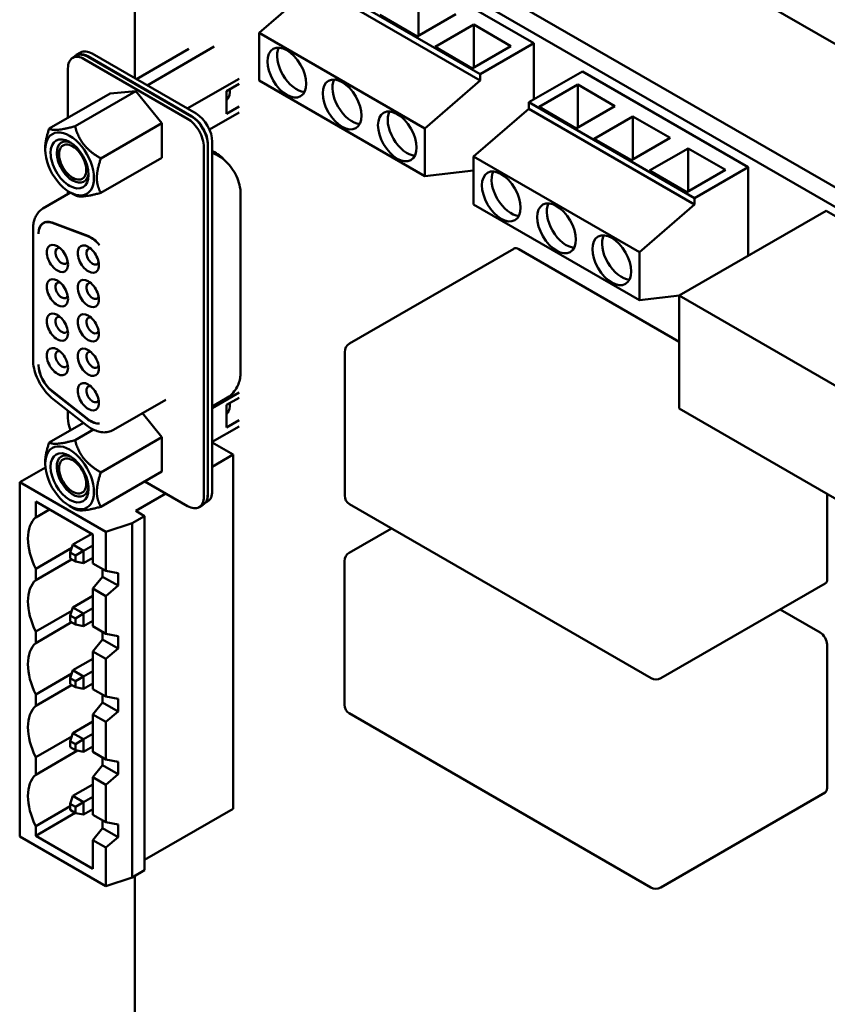
# Model space of a CAD drawing. Units: inches. Extents: x 2 to 86, y 1 to 67.
# Drawn here: x 54.4 to 56.4, y 52.5 to 55 of the extents above; entities that cross this region are included whole.
import ezdxf

# ---------------------------------------------------------------- set-up
doc = ezdxf.new("R2010")
doc.units = ezdxf.units.IN
doc.header["$LTSCALE"] = 4
doc.header["$MEASUREMENT"] = 0
doc.layers.add('Visible (ANSI)', color=7, linetype='Continuous', lineweight=50)

msp = doc.modelspace()

# ---------------------------------------------------------------- linework, layer by layer
at = {"layer": 'Visible (ANSI)'}
for p, q in [((54.5482, 56.0342), (60.1601, 52.7942)), ((54.8752, 55.4788), (59.762, 52.6574)), ((54.8314, 55.4535), (59.7182, 52.6321)), ((55.6789, 54.938), (55.2547, 55.183)), ((55.1175, 55.0875), (54.9761, 54.965)), ((55.1175, 55.1038), (55.5417, 54.8588)), ((55.5417, 54.8425), (55.1175, 55.0875)), ((55.3837, 55.0677), (55.3837, 54.9574)), ((54.6574, 54.8484), (54.6574, 55.0218)), ((55.2847, 55.0105), (55.3802, 54.9554)), ((55.3802, 54.9554), (55.4792, 55.0125)), ((55.4261, 54.9288), (55.5251, 54.986)), ((55.5251, 54.986), (55.5251, 54.8758)), ((55.5251, 54.986), (55.6206, 54.9309)), ((54.9761, 54.965), (55.4003, 54.72)), ((54.9761, 54.8425), (54.9761, 54.965)), ((55.6789, 54.938), (55.5417, 54.8588)), ((55.6789, 54.794), (55.6789, 54.938)), ((54.5084, 54.9062), (54.4986, 54.9006)), ((54.5077, 54.9079), (54.5188, 54.9143)), ((54.5483, 54.9114), (54.8142, 54.7579)), ((54.7962, 54.9238), (54.6615, 54.846)), ((54.861, 54.9296), (54.6889, 54.8302)), ((55.4261, 54.9288), (55.5216, 54.8737)), ((55.5216, 54.8737), (55.6206, 54.9309)), ((54.7926, 54.7449), (54.5281, 54.8976)), ((54.8031, 54.7514), (54.5372, 54.9049)), ((54.5379, 54.9033), (54.8024, 54.7506)), ((54.4864, 54.8735), (54.4864, 54.7472)), ((55.5417, 54.8588), (55.5417, 54.8425)), ((55.8036, 54.866), (55.6664, 54.7868)), ((56.2279, 54.6211), (55.8036, 54.866)), ((54.9247, 54.8473), (54.792, 54.7707)), ((54.8926, 54.8156), (54.9247, 54.8342)), ((55.4003, 54.5976), (54.9761, 54.8425)), ((55.4003, 54.72), (55.5417, 54.8425)), ((55.6923, 54.7752), (55.7913, 54.8323)), ((55.7913, 54.8323), (55.7913, 54.7221)), ((55.7913, 54.8323), (55.8867, 54.7772)), ((54.4384, 54.7195), (54.5943, 54.8095)), ((54.5045, 54.7254), (54.6604, 54.8154)), ((54.6604, 54.8154), (54.5943, 54.8095)), ((54.7265, 54.7332), (54.6604, 54.8154)), ((54.8926, 54.7577), (54.8926, 54.8156)), ((54.8929, 54.7961), (54.8977, 54.7989)), ((54.8952, 54.7948), (54.8929, 54.7961)), ((54.8934, 54.7958), (54.8973, 54.7981)), ((55.6664, 54.7705), (55.6664, 54.7868)), ((55.6664, 54.7868), (56.0907, 54.5419)), ((54.9247, 54.7608), (54.8487, 54.7169)), ((54.9247, 54.7763), (54.8926, 54.7577)), ((55.6664, 54.7705), (55.525, 54.648)), ((56.0907, 54.5255), (55.6664, 54.7705)), ((55.6923, 54.7752), (55.7877, 54.7201)), ((55.7877, 54.7201), (55.8867, 54.7772)), ((54.5706, 54.6432), (54.7265, 54.7332)), ((54.7265, 54.7332), (54.7265, 54.645)), ((55.8337, 54.6935), (55.9327, 54.7507)), ((55.9327, 54.7507), (55.9327, 54.6405)), ((55.9327, 54.7507), (56.0281, 54.6956)), ((55.4003, 54.72), (55.4003, 54.5976)), ((54.8559, 54.6855), (54.8559, 53.7919)), ((55.8337, 54.6935), (55.9291, 54.6384)), ((55.9291, 54.6384), (56.0281, 54.6956)), ((54.4281, 54.6653), (54.4281, 54.6695)), ((54.8344, 53.7777), (54.8344, 54.6726)), ((54.8441, 54.6782), (54.8441, 53.7833)), ((54.8448, 53.7855), (54.8448, 54.6791)), ((54.8578, 54.6605), (54.8559, 54.6612)), ((54.8559, 54.6572), (54.8575, 54.6566)), ((55.9751, 54.6119), (56.0741, 54.669)), ((56.0741, 54.669), (56.0741, 54.5588)), ((56.0741, 54.669), (56.1696, 54.6139)), ((54.5706, 54.555), (54.7265, 54.645)), ((55.525, 54.648), (55.9493, 54.4031)), ((55.525, 54.5255), (55.525, 54.648)), ((55.525, 54.612), (55.4003, 54.5976)), ((55.9751, 54.6119), (56.0706, 54.5568)), ((56.0706, 54.5568), (56.1696, 54.6139)), ((56.2279, 54.6211), (56.0907, 54.5419)), ((56.2279, 54.3942), (56.2279, 54.6211)), ((54.4931, 54.5557), (54.4224, 54.5149)), ((54.4864, 54.5597), (54.4864, 54.5518)), ((54.4906, 54.5571), (54.5045, 54.5491)), ((54.9285, 54.5508), (54.9285, 54.0975)), ((56.0907, 54.5419), (56.0907, 54.5255)), ((55.9493, 54.2806), (55.525, 54.5255)), ((55.9493, 54.4031), (56.0907, 54.5255)), ((56.4272, 54.5092), (56.051, 54.2921)), ((56.4272, 54.5092), (57.5706, 53.8491)), ((54.4296, 54.4811), (54.4235, 54.4775)), ((54.5376, 54.4449), (54.4457, 54.4793)), ((54.4457, 54.478), (54.539, 54.4432)), ((54.3971, 54.4636), (54.3971, 54.1281)), ((55.2073, 54.1693), (55.6281, 54.4122)), ((56.051, 54.174), (55.6406, 54.411)), ((55.9493, 54.4031), (55.9493, 54.2806)), ((56.0516, 54.2924), (55.9493, 54.2806)), ((56.051, 54.2921), (57.1944, 53.6319)), ((56.051, 54.003), (56.051, 54.2921)), ((55.1948, 53.7802), (55.1948, 54.1477)), ((54.539, 53.9753), (54.4457, 54.0481)), ((54.4457, 54.0469), (54.5376, 53.9751)), ((54.4484, 54.0272), (54.5347, 53.9598)), ((54.7369, 54.0255), (54.6032, 53.9484)), ((54.9247, 54.044), (54.8559, 54.0043)), ((54.8908, 54.0284), (54.8559, 54.0082)), ((54.8925, 54.0123), (54.9247, 54.0308)), ((54.8925, 54.0123), (54.8925, 53.9544)), ((57.1979, 53.3408), (56.051, 54.003)), ((54.4864, 53.9975), (54.4864, 53.9786)), ((54.7265, 53.9298), (54.6773, 53.9911)), ((54.8929, 53.9928), (54.8977, 53.9956)), ((54.8952, 53.9915), (54.8929, 53.9928)), ((54.8934, 53.9925), (54.8973, 53.9948)), ((54.4384, 53.9162), (54.5259, 53.9667)), ((54.5045, 53.9221), (54.5515, 53.9492)), ((54.9247, 53.9575), (54.8559, 53.9178)), ((54.8925, 53.9544), (54.9247, 53.973)), ((54.7265, 53.9298), (54.5706, 53.8398)), ((54.7265, 53.9298), (54.7265, 53.8417)), ((54.8559, 53.916), (54.9094, 53.8852)), ((54.9094, 53.8852), (54.8559, 53.8543)), ((54.9094, 53.8852), (54.9094, 52.9789)), ((54.4286, 53.8525), (54.3628, 53.8145)), ((54.4281, 53.8662), (54.4281, 53.8619)), ((54.5706, 53.7517), (54.7265, 53.8417)), ((54.3628, 53.8145), (54.5834, 53.6872)), ((54.3628, 52.9082), (54.3628, 53.8145)), ((54.7926, 53.7536), (54.6832, 53.8167)), ((54.737, 53.7856), (54.6598, 53.7411)), ((56.4304, 53.5671), (56.4304, 53.784)), ((54.4038, 53.7247), (54.4038, 53.7655)), ((54.4038, 53.7655), (54.5503, 53.681)), ((54.4906, 53.7538), (54.5045, 53.7458)), ((54.8319, 53.7563), (54.8221, 53.7506)), ((54.8378, 53.7615), (54.8437, 53.7649)), ((55.9795, 53.3128), (55.2073, 53.7586)), ((54.4038, 53.7247), (54.4392, 53.7451)), ((54.6506, 53.7096), (54.6824, 53.728)), ((54.6598, 53.7411), (54.6824, 53.728)), ((54.6824, 53.728), (54.6824, 52.8217)), ((54.6506, 53.7096), (54.5834, 53.6872)), ((54.6506, 52.8033), (54.6506, 53.7096)), ((55.2066, 53.6341), (55.3148, 53.6965)), ((54.499, 53.6551), (54.5471, 53.6828)), ((54.5503, 53.681), (54.5503, 53.6067)), ((54.5834, 53.6872), (54.5834, 53.5876)), ((54.496, 53.6465), (54.4038, 53.5933)), ((54.499, 53.6551), (54.4919, 53.6347)), ((54.5266, 53.6392), (54.499, 53.6551)), ((54.5503, 53.6528), (54.5266, 53.6392)), ((54.4919, 53.6347), (54.5054, 53.6269)), ((54.4919, 53.6192), (54.4919, 53.6347)), ((54.5054, 53.6269), (54.5266, 53.6392)), ((54.5054, 53.6269), (54.5054, 53.6114)), ((54.5266, 53.6073), (54.5266, 53.6392)), ((54.5503, 53.621), (54.5266, 53.6073)), ((54.4038, 53.5639), (54.4958, 53.6169)), ((54.5054, 53.6114), (54.4919, 53.6192)), ((54.5054, 53.6114), (54.5266, 53.6073)), ((54.5834, 53.5876), (54.5503, 53.6067)), ((55.1941, 53.245), (55.1941, 53.6125)), ((54.4038, 53.5639), (54.4038, 53.5933)), ((54.575, 53.5728), (54.5503, 53.5422)), ((54.575, 53.5728), (54.575, 53.5924)), ((54.575, 53.5728), (54.6148, 53.5499)), ((54.6148, 53.5817), (54.5834, 53.5876)), ((54.6148, 53.5817), (54.6148, 53.5499)), ((54.5834, 53.523), (54.6148, 53.5499)), ((56.0045, 53.3128), (56.4252, 53.5557)), ((54.499, 53.4942), (54.5503, 53.5238)), ((54.5503, 53.5422), (54.5834, 53.523)), ((54.5503, 53.5422), (54.5503, 53.4459)), ((54.5834, 53.523), (54.5834, 53.4267)), ((54.496, 53.4857), (54.4038, 53.4324)), ((54.499, 53.4942), (54.4919, 53.4738)), ((54.4919, 53.4738), (54.5054, 53.4661)), ((54.4919, 53.4583), (54.4919, 53.4738)), ((54.5266, 53.4783), (54.499, 53.4942)), ((54.5266, 53.4783), (54.5054, 53.4661)), ((54.5503, 53.492), (54.5266, 53.4783)), ((54.5266, 53.4465), (54.5266, 53.4783)), ((56.412, 53.43), (56.3097, 53.489)), ((54.4038, 53.403), (54.4958, 53.4561)), ((54.5054, 53.4505), (54.4919, 53.4583)), ((54.5054, 53.4661), (54.5054, 53.4505)), ((54.5054, 53.4505), (54.5266, 53.4465)), ((54.5503, 53.4601), (54.5266, 53.4465)), ((54.5834, 53.4267), (54.5503, 53.4459)), ((54.4038, 53.403), (54.4038, 53.4324)), ((54.575, 53.412), (54.575, 53.4316)), ((54.6148, 53.4209), (54.5834, 53.4267)), ((54.6148, 53.4209), (54.6148, 53.389)), ((54.575, 53.412), (54.5503, 53.3814)), ((54.575, 53.412), (54.6148, 53.389)), ((56.4297, 53.0319), (56.4297, 53.3993)), ((54.5503, 53.3814), (54.5834, 53.3622)), ((54.5503, 53.3814), (54.5503, 53.285)), ((54.5834, 53.3622), (54.6148, 53.389)), ((54.499, 53.3334), (54.5503, 53.363)), ((54.5834, 53.3622), (54.5834, 53.2659)), ((54.496, 53.3248), (54.4038, 53.2716)), ((54.499, 53.3334), (54.4919, 53.313)), ((54.5266, 53.3175), (54.499, 53.3334)), ((54.5503, 53.3311), (54.5266, 53.3175)), ((54.4038, 53.2422), (54.4958, 53.2952)), ((54.4919, 53.313), (54.5054, 53.3052)), ((54.4919, 53.2975), (54.4919, 53.313)), ((54.5054, 53.2897), (54.4919, 53.2975)), ((54.5054, 53.3052), (54.5266, 53.3175)), ((54.5054, 53.3052), (54.5054, 53.2897)), ((54.5266, 53.2856), (54.5266, 53.3175)), ((54.5503, 53.2993), (54.5266, 53.2856)), ((54.4038, 53.2422), (54.4038, 53.2716)), ((54.5054, 53.2897), (54.5266, 53.2856)), ((54.5834, 53.2659), (54.5503, 53.285)), ((54.575, 53.2511), (54.575, 53.2707)), ((54.575, 53.2511), (54.5503, 53.2205)), ((54.575, 53.2511), (54.6148, 53.2282)), ((54.6148, 53.26), (54.5834, 53.2659)), ((54.6148, 53.26), (54.6148, 53.2282)), ((54.5503, 53.2205), (54.5834, 53.2014)), ((54.5503, 53.2205), (54.5503, 53.1242)), ((54.5834, 53.2014), (54.6148, 53.2282)), ((55.9788, 52.7776), (55.2066, 53.2234)), ((54.499, 53.1725), (54.5503, 53.2021)), ((54.5834, 53.2014), (54.5834, 53.105)), ((54.499, 53.1725), (54.4919, 53.1521)), ((54.5266, 53.1566), (54.499, 53.1725)), ((54.5503, 53.1703), (54.5266, 53.1566)), ((54.496, 53.164), (54.4038, 53.1107)), ((54.4919, 53.1521), (54.5054, 53.1444)), ((54.4919, 53.1366), (54.4919, 53.1521)), ((54.5266, 53.1566), (54.5054, 53.1444)), ((54.5054, 53.1444), (54.5054, 53.1288)), ((54.5266, 53.1248), (54.5266, 53.1566)), ((54.4038, 53.0658), (54.5111, 53.1277)), ((54.5054, 53.1288), (54.4919, 53.1366)), ((54.5054, 53.1288), (54.5266, 53.1248)), ((54.5503, 53.1384), (54.5266, 53.1248)), ((54.5834, 53.105), (54.5503, 53.1242)), ((54.4038, 53.0658), (54.4038, 53.1107)), ((54.575, 53.0903), (54.575, 53.1099)), ((54.6148, 53.0992), (54.5834, 53.105)), ((54.6148, 53.0992), (54.6148, 53.0673)), ((54.575, 53.0903), (54.5503, 53.0597)), ((54.575, 53.0903), (54.6148, 53.0673)), ((54.5834, 53.0405), (54.6148, 53.0673)), ((54.5503, 53.0597), (54.5834, 53.0405)), ((54.5503, 53.0597), (54.5503, 52.9633)), ((54.499, 53.0117), (54.5503, 53.0413)), ((54.5834, 53.0405), (54.5834, 52.9442)), ((56.0038, 52.7776), (56.4245, 53.0205)), ((54.499, 53.0117), (54.4919, 52.9913)), ((54.4919, 52.9913), (54.5054, 52.9835)), ((54.4919, 52.9758), (54.4919, 52.9913)), ((54.5266, 52.9958), (54.499, 53.0117)), ((54.5054, 52.9835), (54.5266, 52.9958)), ((54.5503, 53.0094), (54.5266, 52.9958)), ((54.5266, 52.9639), (54.5266, 52.9958)), ((54.4919, 52.9852), (54.4038, 52.9344)), ((54.4038, 52.9099), (54.5049, 52.9682)), ((54.5054, 52.968), (54.4919, 52.9758)), ((54.5054, 52.9835), (54.5054, 52.968)), ((54.5054, 52.968), (54.5266, 52.9639)), ((54.5503, 52.9776), (54.5266, 52.9639)), ((54.9094, 52.9789), (54.6824, 52.8478)), ((54.5834, 52.9442), (54.5503, 52.9633)), ((54.575, 52.9294), (54.575, 52.949)), ((54.6148, 52.9383), (54.5834, 52.9442)), ((54.4038, 52.9099), (54.4038, 52.9344)), ((54.575, 52.9294), (54.5503, 52.8988)), ((54.575, 52.9294), (54.6148, 52.9065)), ((54.6148, 52.9383), (54.6148, 52.9065)), ((54.5834, 52.7809), (54.3628, 52.9082)), ((54.5503, 52.8253), (54.4038, 52.9099)), ((54.5503, 52.8988), (54.5834, 52.8797)), ((54.5503, 52.8988), (54.5503, 52.8253)), ((54.5834, 52.8797), (54.6148, 52.9065)), ((54.5834, 52.8797), (54.5834, 52.7809)), ((54.6824, 52.8217), (54.6506, 52.8033)), ((54.5834, 52.7809), (54.6506, 52.8033)), ((54.6574, 52.236), (54.6574, 52.8072))]:
    msp.add_line(p, q, dxfattribs=at)
for centre, start, end in [((55.2198, 54.1477), 120, 179.9997), ((55.2198, 53.7802), 179.9997, 239.9997), ((55.2191, 53.6125), 120, 179.9997), ((55.992, 53.3344), 239.9997, 300), ((55.2191, 53.245), 179.9997, 239.9997), ((55.9913, 52.7992), 239.9997, 300)]:
    msp.add_arc(centre, 0.025, start, end, dxfattribs=at)
for centre in [(55.0468, 54.8629), (55.1882, 54.7813), (55.3296, 54.6996), (55.5957, 54.5459), (55.7372, 54.4643), (55.8786, 54.3826)]:
    msp.add_ellipse(centre, major_axis=(-0.035, 0.0606), ratio=0.57735, dxfattribs=at)
for centre, major_axis, start_param, end_param in [((54.5372, 54.8567), (-0.0295, 0.0511), 5.497781, 6.531375), ((54.5379, 54.855), (-0.0295, 0.0511), 5.497781, 6.283185), ((54.5483, 54.8632), (-0.0295, 0.0511), 5.497781, 6.283185), ((55.0715, 54.8772), (-0.035, 0.0606), 0.361367, 2.780226), ((54.5281, 54.8494), (-0.0295, 0.0511), 5.497781, 7.068578), ((55.2129, 54.7956), (-0.035, 0.0606), 0.361367, 2.780226), ((54.8582, 54.8418), (0.0305, -0.0528), 0.208603, 0.858557), ((54.8142, 54.7097), (-0.0295, 0.0511), 3.926985, 5.497781), ((55.3544, 54.7139), (-0.035, 0.0606), 0.361367, 2.780226), ((54.7926, 54.6967), (0.0295, -0.0511), 0.785392, 2.356189), ((54.8024, 54.7023), (-0.0295, 0.0511), 3.926985, 5.497781), ((54.8031, 54.7032), (0.0295, -0.0511), 0.785392, 2.356189), ((54.4906, 54.6292), (-0.0441, 0.0765), 3.926985, 7.068578), ((54.4906, 54.6292), (0.0344, -0.0597), 5.497782, 10.21017), ((54.4985, 54.6338), (-0.0289, 0.05), 5.590431, 7.068578), ((54.4985, 54.6338), (-0.0246, 0.0426), 5.497781, 8.639374), ((54.4906, 54.6292), (0.0441, -0.0765), 3.926985, 7.068578), ((54.4906, 54.6292), (0.0344, -0.0597), 3.926985, 5.497782), ((54.4985, 54.6338), (-0.0289, 0.05), 0.785392, 2.35619), ((54.4985, 54.6338), (0.0246, -0.0426), 5.497781, 8.639374), ((54.8663, 54.6001), (-0.0345, 0.0598), 5.028952, 5.672314), ((54.4985, 54.6338), (0.0289, -0.05), 5.497783, 6.97594), ((55.6205, 54.5602), (-0.035, 0.0606), 0.361367, 2.780226), ((55.7619, 54.4786), (-0.035, 0.0606), 0.361367, 2.780226), ((54.453, 54.4276), (-0.0295, 0.0511), 5.672314, 7.068587), ((54.453, 54.4264), (-0.0295, 0.0511), 5.672314, 7.042711), ((54.4627, 54.4332), (-0.0295, 0.0511), 0.165749, 0.191594), ((54.5448, 54.3933), (-0.0295, 0.0511), 4.937924, 5.672314), ((54.5462, 54.3915), (0.0295, -0.0511), 1.835207, 2.530722), ((55.9033, 54.3969), (-0.035, 0.0606), 0.361367, 2.780226), ((54.4594, 54.3873), (-0.0192, 0.0332), 5.497781, 8.639374), ((54.4705, 54.3937), (-0.0113, 0.0196), 5.803901, 8.639374), ((54.4594, 54.3873), (0.0192, -0.0332), 5.497781, 8.639374), ((54.5384, 54.3857), (-0.0192, 0.0332), 5.497781, 8.639374), ((54.5496, 54.3921), (-0.0113, 0.0196), 5.803901, 8.639374), ((54.5384, 54.3857), (0.0192, -0.0332), 5.497781, 8.639374), ((55.6406, 54.3906), (-0.0125, 0.0217), 5.497782, 6.283185), ((54.4705, 54.3937), (0.0113, -0.0196), 5.497781, 6.76247), ((54.5496, 54.3921), (0.0113, -0.0196), 5.497781, 6.762469), ((54.4594, 54.2992), (-0.0192, 0.0332), 5.497781, 8.639374), ((54.4705, 54.3057), (-0.0113, 0.0196), 5.803901, 8.639374), ((54.4594, 54.2992), (0.0192, -0.0332), 5.497781, 8.639374), ((54.5384, 54.2976), (-0.0192, 0.0332), 5.497781, 8.639374), ((54.5384, 54.2976), (0.0192, -0.0332), 5.497781, 8.639374), ((54.5496, 54.3041), (-0.0113, 0.0196), 5.803901, 8.639374), ((54.4705, 54.3057), (0.0113, -0.0196), 5.497781, 6.76247), ((54.5496, 54.3041), (0.0113, -0.0196), 5.497781, 6.762469), ((54.4594, 54.2112), (-0.0192, 0.0332), 5.497781, 8.639374), ((54.4705, 54.2176), (-0.0113, 0.0196), 5.803901, 8.639374), ((54.4594, 54.2112), (0.0192, -0.0332), 5.497781, 8.639374), ((54.5384, 54.2096), (-0.0192, 0.0332), 5.497781, 8.639374), ((54.5496, 54.216), (-0.0113, 0.0196), 5.803901, 8.639374), ((54.5384, 54.2096), (0.0192, -0.0332), 5.497781, 8.639374), ((54.4705, 54.2176), (0.0113, -0.0196), 5.497781, 6.76247), ((54.5496, 54.216), (0.0113, -0.0196), 5.497781, 6.762469), ((54.4594, 54.1231), (-0.0192, 0.0332), 5.497781, 8.639374), ((54.4705, 54.1295), (-0.0113, 0.0196), 5.803901, 8.639374), ((54.4594, 54.1231), (0.0192, -0.0332), 5.497781, 8.639374), ((54.5384, 54.1215), (-0.0192, 0.0332), 5.497781, 8.639374), ((54.5384, 54.1215), (0.0192, -0.0332), 5.497781, 8.639374), ((54.5496, 54.1279), (-0.0113, 0.0196), 5.803901, 8.639374), ((54.453, 54.0902), (0.0295, -0.0511), 3.926957, 5.323249), ((54.453, 54.0914), (-0.0295, 0.0511), 0.81124, 2.181656), ((54.4705, 54.1295), (0.0113, -0.0196), 5.497781, 6.76247), ((54.5496, 54.1279), (0.0113, -0.0196), 5.497781, 6.762469), ((54.5384, 54.0334), (-0.0192, 0.0332), 5.497781, 8.639374), ((54.5496, 54.0398), (-0.0113, 0.0196), 5.803901, 8.639374), ((54.5384, 54.0334), (0.0192, -0.0332), 5.497781, 8.639374), ((54.5496, 54.0398), (0.0113, -0.0196), 5.497781, 6.762469), ((54.8582, 54.0385), (0.0305, -0.0528), 0.208604, 0.858557), ((54.5281, 53.9545), (-0.0295, 0.0511), 0.785392, 1.370923), ((54.5448, 54.0184), (0.0295, -0.0511), 5.323249, 6.057639), ((54.5462, 54.0186), (0.0295, -0.0511), 5.323249, 6.018763), ((54.4906, 53.8259), (-0.0441, 0.0765), 3.926985, 7.068578), ((54.4906, 53.8259), (-0.0344, 0.0597), 5.497782, 10.21017), ((54.4985, 53.8305), (0.0289, -0.05), 2.448838, 6.97594), ((54.4985, 53.8305), (-0.0246, 0.0426), 5.497781, 8.639374), ((54.4906, 53.8259), (-0.0344, 0.0597), 3.926985, 5.497782), ((54.4906, 53.8259), (0.0441, -0.0765), 3.926985, 7.068578), ((54.4985, 53.8305), (0.0246, -0.0426), 5.497781, 8.639374), ((54.7926, 53.8018), (0.0295, -0.0511), 5.497781, 7.068578), ((54.8031, 53.8096), (0.0295, -0.0511), 0.454566, 0.785392), ((54.8024, 53.8074), (-0.0295, 0.0511), 3.652042, 3.926985), ((54.8142, 53.816), (0.0295, -0.0511), 0, 0.785392), ((54.8024, 53.8074), (0.0295, -0.0511), 0, 0.51045), ((54.476, 53.6173), (-0.065, 0.1126), 0.116672, 0.785393), ((54.476, 53.6174), (0.065, -0.1126), 3.928491, 4.595708), ((54.476, 53.4564), (-0.065, 0.1126), 0.116672, 0.785393), ((56.4127, 53.5773), (0.0125, -0.0217), 0, 0.785393), ((54.476, 53.4566), (0.065, -0.1126), 3.928491, 4.595708), ((56.412, 53.4095), (-0.0125, 0.0217), 3.926985, 5.497782), ((54.476, 53.2956), (-0.065, 0.1126), 0.116672, 0.785393), ((54.476, 53.2957), (0.065, -0.1126), 3.928491, 4.595708), ((54.476, 53.1347), (-0.065, 0.1126), 0.116672, 0.785393), ((54.476, 53.1349), (0.065, -0.1126), 3.928491, 4.595708), ((54.476, 52.9584), (-0.065, 0.1126), 0.116672, 0.785393), ((56.412, 53.0421), (0.0125, -0.0217), 0, 0.785393), ((54.476, 52.9585), (0.065, -0.1126), 3.928491, 4.595708)]:
    msp.add_ellipse(centre, major_axis=major_axis, ratio=0.57735, start_param=start_param, end_param=end_param, dxfattribs=at)
for points, weights in [([(54.4281, 54.6695), (54.4281, 54.69), (54.4384, 54.7195)], [2.46682395357, 2.46682395357, 2.28971396189]), ([(54.4384, 54.7195), (54.4523, 54.7114), (54.5045, 54.7254)], [2.28971396209, 2.64393394498, 2.28971396222]), ([(54.5045, 54.7254), (54.5185, 54.6733), (54.5706, 54.6432)], [2.28971396222, 2.64393394508, 2.28971396189]), ([(54.5706, 54.6432), (54.5604, 54.6136), (54.5604, 54.5932)], [2.28971396209, 2.46682395357, 2.46682395357]), ([(54.5604, 54.5932), (54.5604, 54.5727), (54.5706, 54.555)], [2.46682395357, 2.46682395357, 2.28971396222]), ([(54.5706, 54.555), (54.5185, 54.541), (54.5045, 54.5491)], [2.28971396222, 2.64393394491, 2.28971396222]), ([(54.4281, 53.8662), (54.4281, 53.8867), (54.4384, 53.9162)], [2.46682395357, 2.46682395357, 2.28971396222]), ([(54.4384, 53.9162), (54.4523, 53.9081), (54.5045, 53.9221)], [2.28971396222, 2.64393394491, 2.28971396222]), ([(54.5045, 53.9221), (54.5185, 53.8699), (54.5706, 53.8398)], [2.28971396222, 2.64393394461, 2.28971396284]), ([(54.5706, 53.8398), (54.5604, 53.8103), (54.5604, 53.7899)], [2.289713964, 2.46682395357, 2.46682395357]), ([(54.5604, 53.7899), (54.5604, 53.7694), (54.5706, 53.7517)], [2.46682395357, 2.46682395357, 2.28971396189]), ([(54.5706, 53.7517), (54.5185, 53.7377), (54.5045, 53.7458)], [2.28971396209, 2.64393394498, 2.28971396222])]:
    msp.add_rational_spline(points, weights, degree=2, dxfattribs=at)
for points, knots in [([(54.8575, 54.6566), (54.8584, 54.6562), (54.8594, 54.6559), (54.8613, 54.6551), (54.8623, 54.6547), (54.8641, 54.6538), (54.865, 54.6534), (54.8668, 54.6525), (54.8677, 54.652), (54.8694, 54.6511), (54.8703, 54.6506), (54.8711, 54.6501)], [6.1086524, 6.1086524, 6.1086524, 6.1086524, 6.143559, 6.143559, 6.1784656, 6.1784656, 6.2133721, 6.2133721, 6.2482787, 6.2482787, 6.2831853, 6.2831853, 6.2831853, 6.2831853]), ([(54.8711, 54.6501), (54.8787, 54.6458), (54.8852, 54.6407), (54.8967, 54.6297), (54.9018, 54.6238), (54.9107, 54.6112), (54.9145, 54.6045), (54.921, 54.5905), (54.9236, 54.5831), (54.9274, 54.5676), (54.9285, 54.5595), (54.9285, 54.5508)], [6.283185, 6.283185, 6.283185, 6.283185, 6.597345, 6.597345, 6.911504, 6.911504, 7.225663, 7.225663, 7.539822, 7.539822, 7.853982, 7.853982, 7.853982, 7.853982]), ([(54.3971, 54.4636), (54.3971, 54.4677), (54.3974, 54.4717), (54.3986, 54.4796), (54.3995, 54.4835), (54.402, 54.491), (54.4036, 54.4946), (54.4076, 54.5015), (54.4101, 54.5047), (54.4157, 54.5104), (54.4189, 54.5129), (54.4224, 54.5149)], [4.712389, 4.712389, 4.712389, 4.712389, 4.8694675, 4.8694675, 5.026546, 5.026546, 5.1836245, 5.1836245, 5.340703, 5.340703, 5.4977815, 5.4977815, 5.4977815, 5.4977815]), ([(54.4112, 54.4517), (54.4112, 54.4516), (54.4112, 54.4513), (54.4112, 54.4509), (54.4112, 54.4506), (54.4112, 54.4505)], [0.00016, 0.00016, 0.00016, 0.00016, 0.3333333, 0.6666667, 1, 1, 1, 1]), ([(54.4484, 54.0272), (54.4425, 54.0318), (54.4369, 54.0372), (54.4265, 54.049), (54.4218, 54.0555), (54.4133, 54.0691), (54.4097, 54.0763), (54.4036, 54.0909), (54.4012, 54.0984), (54.398, 54.1134), (54.3971, 54.1208), (54.3971, 54.1281)], [3.316126, 3.316126, 3.316126, 3.316126, 3.595378, 3.595378, 3.874631, 3.874631, 4.153884, 4.153884, 4.433136, 4.433136, 4.712389, 4.712389, 4.712389, 4.712389]), ([(54.9285, 54.0975), (54.9285, 54.0932), (54.9282, 54.0887), (54.9268, 54.0793), (54.9257, 54.0745), (54.9224, 54.0646), (54.9202, 54.0596), (54.9143, 54.0496), (54.9106, 54.0447), (54.9017, 54.0357), (54.8965, 54.0316), (54.8908, 54.0284)], [1.5707963, 1.5707963, 1.5707963, 1.5707963, 1.7278748, 1.7278748, 1.8849533, 1.8849533, 2.0420318, 2.0420318, 2.1991103, 2.1991103, 2.3561888, 2.3561888, 2.3561888, 2.3561888]), ([(54.6032, 53.9484), (54.5989, 53.9459), (54.5942, 53.9441), (54.5846, 53.9422), (54.5798, 53.942), (54.5701, 53.9428), (54.5654, 53.9439), (54.5562, 53.9469), (54.5517, 53.949), (54.543, 53.9538), (54.5387, 53.9566), (54.5347, 53.9598)], [2.3561888, 2.3561888, 2.3561888, 2.3561888, 2.5481762, 2.5481762, 2.7401635, 2.7401635, 2.9321509, 2.9321509, 3.1241382, 3.1241382, 3.3161256, 3.3161256, 3.3161256, 3.3161256])]:
    msp.add_open_spline(points, degree=3, knots=knots, dxfattribs=at)
msp.add_open_spline([(54.4112, 54.1143), (54.4112, 54.1147), (54.4112, 54.1151), (54.4112, 54.1156)], degree=3, dxfattribs=at)

doc.saveas('drawing.dxf')
